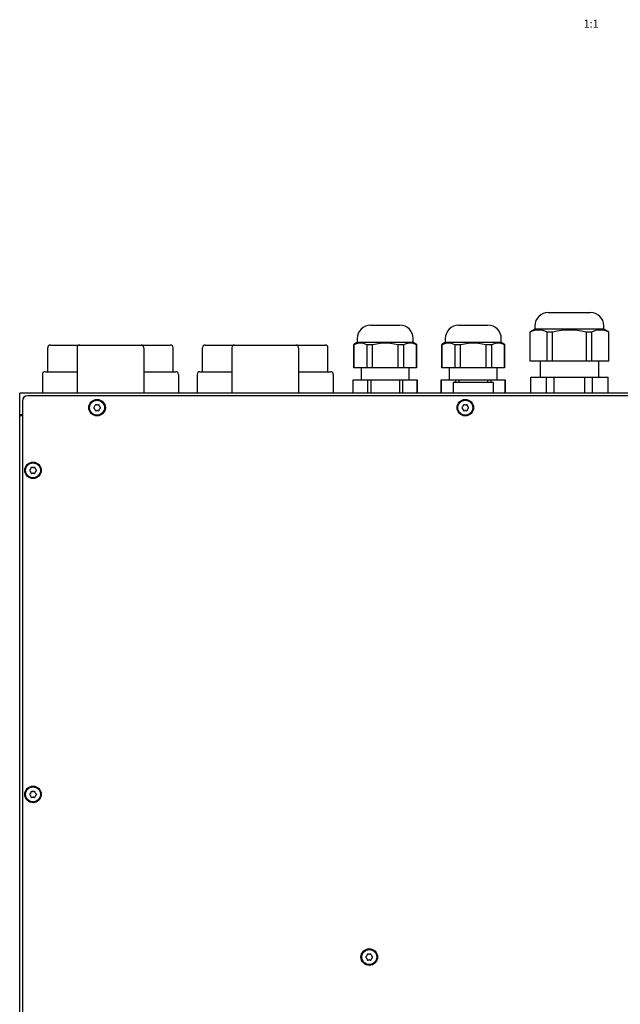
# Model space of a CAD drawing. Units: millimetres. Extents: x 0 to 2286, y 0 to 1524.
# Drawn here: x 666 to 891, y 369 to 738 of the extents above; entities that cross this region are included whole.
import ezdxf

# ---------------------------------------------------------------- set-up
doc = ezdxf.new("R2010")
doc.units = ezdxf.units.MM
doc.header["$LTSCALE"] = 125.73
doc.layers.get('0').update_dxf_attribs({"linetype": 'CONTINUOUS'})
for name, color, linetype in [('00-KVP-07-VIKO', 7, 'CONTINUOUS'), ('MANIFOLD_SOLID_BREP-2095', 7, 'CONTINUOUS'), ('MANIFOLD_SOLID_BREP-2365', 7, 'CONTINUOUS'), ('PG11-CAP', 7, 'CONTINUOUS'), ('PG16-CAP', 7, 'CONTINUOUS'), ('ROUND', 7, 'CONTINUOUS')]:
    doc.layers.add(name, color=color, linetype=linetype)
doc.styles.get("Standard").update_dxf_attribs({"font": 'txt', "width": 0.8})

msp = doc.modelspace()

# ---------------------------------------------------------------- linework, layer by layer
at = {"color": 7, "linetype": 'Continuous'}
for p, q in [((676.32, 606.39), (676.32, 615.39)), ((723.32, 606.39), (723.32, 615.39)), ((734.32, 606.39), (734.32, 615.39)), ((781.32, 606.39), (781.32, 615.39)), ((665.82, 175.89), (665.82, 598.39)), ((1099.82, 598.39), (665.82, 598.39)), ((665.82, 590.39), (666.82, 590.39)), ((666.82, 589.89), (665.82, 589.89))]:
    msp.add_line(p, q, dxfattribs=at)
at = {"color": 2, "linetype": 'Continuous'}
for p, q in [((828.32, 602.39), (828.32, 598.39)), ((843.32, 602.39), (828.32, 602.39)), ((843.32, 602.39), (843.32, 598.39))]:
    msp.add_line(p, q, dxfattribs=at)
at = {"layer": '00-KVP-07-VIKO', "color": 7, "linetype": 'Continuous'}
for p, q in [((666.82, 595.39), (666.82, 178.39)), ((1096.82, 597.39), (668.82, 597.39)), ((693.84, 593.29), (693.65, 593.11)), ((693.65, 592.67), (693.84, 592.49)), ((694.05, 593.8), (693.98, 593.54)), ((693.98, 592.24), (694.05, 591.99)), ((694.68, 593.94), (694.42, 594.01)), ((694.42, 591.77), (694.68, 591.84)), ((695.22, 594.01), (694.96, 593.94)), ((694.96, 591.84), (695.22, 591.77)), ((695.66, 593.54), (695.59, 593.8)), ((695.59, 591.99), (695.66, 592.24)), ((695.99, 593.11), (695.8, 593.29)), ((695.8, 592.49), (695.99, 592.67)), ((831.84, 593.29), (831.65, 593.11)), ((831.65, 592.67), (831.84, 592.49)), ((832.05, 593.8), (831.98, 593.54)), ((831.98, 592.24), (832.05, 591.99)), ((832.68, 593.94), (832.42, 594.01)), ((832.42, 591.77), (832.68, 591.84)), ((833.22, 594.01), (832.96, 593.94)), ((832.96, 591.84), (833.22, 591.77)), ((833.66, 593.54), (833.59, 593.8)), ((833.59, 591.99), (833.66, 592.24)), ((833.99, 593.11), (833.8, 593.29)), ((833.8, 592.49), (833.99, 592.67)), ((669.84, 569.79), (669.65, 569.61)), ((669.65, 569.17), (669.84, 568.99)), ((670.05, 570.3), (669.98, 570.04)), ((669.98, 568.74), (670.05, 568.49)), ((670.68, 570.44), (670.42, 570.51)), ((671.22, 570.51), (670.96, 570.44)), ((671.66, 570.04), (671.59, 570.3)), ((671.59, 568.49), (671.66, 568.74)), ((671.99, 569.61), (671.8, 569.79)), ((671.8, 568.99), (671.99, 569.17)), ((670.42, 568.27), (670.68, 568.34)), ((670.96, 568.34), (671.22, 568.27)), ((669.84, 448.29), (669.65, 448.11)), ((669.65, 447.67), (669.84, 447.49)), ((670.05, 448.8), (669.98, 448.54)), ((669.98, 447.24), (670.05, 446.99)), ((670.68, 448.94), (670.42, 449.01)), ((670.42, 446.77), (670.68, 446.84)), ((671.22, 449.01), (670.96, 448.94)), ((670.96, 446.84), (671.22, 446.77)), ((671.66, 448.54), (671.59, 448.8)), ((671.59, 446.99), (671.66, 447.24)), ((671.99, 448.11), (671.8, 448.29)), ((671.8, 447.49), (671.99, 447.67)), ((796.05, 387.8), (795.98, 387.54)), ((796.68, 387.94), (796.42, 388.01)), ((797.22, 388.01), (796.96, 387.94)), ((797.66, 387.54), (797.59, 387.8)), ((795.84, 387.29), (795.65, 387.11)), ((795.65, 386.67), (795.84, 386.49)), ((795.98, 386.24), (796.05, 385.99)), ((796.42, 385.77), (796.68, 385.84)), ((796.96, 385.84), (797.22, 385.77)), ((797.59, 385.99), (797.66, 386.24)), ((797.99, 387.11), (797.8, 387.29)), ((797.8, 386.49), (797.99, 386.67))]:
    msp.add_line(p, q, dxfattribs=at)
for centre, radius in [((694.82, 592.89), 3.1), ((694.82, 592.89), 2.8), ((832.82, 592.89), 3.1), ((832.82, 592.89), 2.8), ((670.82, 569.39), 3.1), ((670.82, 569.39), 2.8), ((670.82, 447.89), 3.1), ((670.82, 447.89), 2.8), ((796.82, 386.89), 3.1), ((796.82, 386.89), 2.8)]:
    msp.add_circle(centre, radius, dxfattribs=at)
for centre, radius, start, end in [((668.82, 595.39), 2, 90, 180), ((693.86, 592.89), 0.3, 133.5, 226.5), ((693.5, 593.65), 0.5, 313.5, 346.5), ((693.5, 592.13), 0.5, 13.5, 46.5), ((694.34, 593.73), 0.3, 73.5, 166.5), ((694.34, 592.06), 0.3, 193.5, 286.5), ((694.82, 594.42), 0.5, 253.5, 286.5), ((694.82, 591.36), 0.5, 73.5, 106.5), ((695.3, 593.73), 0.3, 13.5, 106.5), ((695.3, 592.06), 0.3, 253.5, 346.5), ((696.14, 593.65), 0.5, 193.5, 226.5), ((696.14, 592.13), 0.5, 133.5, 166.5), ((695.78, 592.89), 0.3, 313.5, 46.5), ((831.86, 592.89), 0.3, 133.5, 226.5), ((831.5, 593.65), 0.5, 313.5, 346.5), ((831.5, 592.13), 0.5, 13.5, 46.5), ((832.34, 593.73), 0.3, 73.5, 166.5), ((832.34, 592.06), 0.3, 193.5, 286.5), ((832.82, 594.42), 0.5, 253.5, 286.5), ((832.82, 591.36), 0.5, 73.5, 106.5), ((833.3, 593.73), 0.3, 13.5, 106.5), ((833.3, 592.06), 0.3, 253.5, 346.5), ((834.14, 593.65), 0.5, 193.5, 226.5), ((834.14, 592.13), 0.5, 133.5, 166.5), ((833.78, 592.89), 0.3, 313.5, 46.5), ((669.86, 569.39), 0.3, 133.5, 226.5), ((669.5, 570.15), 0.5, 313.5, 346.5), ((669.5, 568.63), 0.5, 13.5, 46.5), ((670.34, 570.23), 0.3, 73.5, 166.5), ((670.82, 570.92), 0.5, 253.5, 286.5), ((671.3, 570.23), 0.3, 13.5, 106.5), ((672.14, 570.15), 0.5, 193.5, 226.5), ((672.14, 568.63), 0.5, 133.5, 166.5), ((671.78, 569.39), 0.3, 313.5, 46.5), ((670.34, 568.56), 0.3, 193.5, 286.5), ((670.82, 567.86), 0.5, 73.5, 106.5), ((671.3, 568.56), 0.3, 253.5, 346.5), ((669.86, 447.89), 0.3, 133.5, 226.5), ((669.5, 448.65), 0.5, 313.5, 346.5), ((669.5, 447.13), 0.5, 13.5, 46.5), ((670.34, 448.73), 0.3, 73.5, 166.5), ((670.34, 447.06), 0.3, 193.5, 286.5), ((670.82, 449.42), 0.5, 253.5, 286.5), ((670.82, 446.36), 0.5, 73.5, 106.5), ((671.3, 448.73), 0.3, 13.5, 106.5), ((671.3, 447.06), 0.3, 253.5, 346.5), ((672.14, 448.65), 0.5, 193.5, 226.5), ((672.14, 447.13), 0.5, 133.5, 166.5), ((671.78, 447.89), 0.3, 313.5, 46.5), ((796.34, 387.73), 0.3, 73.5, 166.5), ((796.82, 388.42), 0.5, 253.5, 286.5), ((797.3, 387.73), 0.3, 13.5, 106.5), ((795.86, 386.89), 0.3, 133.5, 226.5), ((795.5, 387.65), 0.5, 313.5, 346.5), ((795.5, 386.13), 0.5, 13.5, 46.5), ((796.34, 386.06), 0.3, 193.5, 286.5), ((796.82, 385.36), 0.5, 73.5, 106.5), ((797.3, 386.06), 0.3, 253.5, 346.5), ((798.14, 387.65), 0.5, 193.5, 226.5), ((798.14, 386.13), 0.5, 133.5, 166.5), ((797.78, 386.89), 0.3, 313.5, 46.5)]:
    msp.add_arc(centre, radius, start, end, dxfattribs=at)
at = {"layer": 'MANIFOLD_SOLID_BREP-2095', "color": 7, "linetype": 'Continuous'}
for p, q in [((793.82, 607.8), (793.82, 603.39)), ((811.82, 603.39), (811.82, 607.8)), ((826.82, 607.8), (826.82, 603.39)), ((844.82, 603.39), (844.82, 607.8)), ((790.82, 598.39), (790.82, 603.39)), ((790.82, 603.39), (814.82, 603.39)), ((790.84, 598.39), (790.84, 603.39)), ((796.18, 603.39), (796.18, 598.39)), ((797.49, 598.39), (797.49, 603.39)), ((808.15, 603.39), (808.15, 598.39)), ((809.46, 598.39), (809.46, 603.39)), ((814.8, 603.39), (814.8, 598.39)), ((814.82, 598.39), (814.82, 603.39)), ((823.82, 598.39), (823.82, 603.39)), ((823.82, 603.39), (847.82, 603.39)), ((823.84, 598.39), (823.84, 603.39)), ((829.18, 603.39), (829.18, 602.39)), ((830.49, 602.39), (830.49, 603.39)), ((841.15, 603.39), (841.15, 602.39)), ((842.46, 602.39), (842.46, 603.39)), ((847.8, 603.39), (847.8, 598.39)), ((847.82, 598.39), (847.82, 603.39))]:
    msp.add_line(p, q, dxfattribs=at)
at = {"layer": 'MANIFOLD_SOLID_BREP-2365', "color": 7, "linetype": 'Continuous'}
for p, q in [((860.82, 610.39), (860.82, 604.39)), ((882.82, 604.39), (882.82, 610.39)), ((857.32, 598.39), (857.32, 604.39)), ((857.32, 604.39), (886.32, 604.39)), ((857.43, 598.39), (857.43, 604.39)), ((863.09, 604.39), (863.09, 598.39)), ((866.16, 598.39), (866.16, 604.39)), ((877.48, 604.39), (877.48, 598.39)), ((880.55, 598.39), (880.55, 604.39)), ((886.21, 604.39), (886.21, 598.39)), ((886.32, 598.39), (886.32, 604.39))]:
    msp.add_line(p, q, dxfattribs=at)
at = {"layer": 'PG11-CAP', "color": 7, "linetype": 'Continuous'}
for p, q in [((797.32, 623.8), (808.32, 623.8)), ((830.32, 623.8), (841.32, 623.8)), ((792.32, 617.3), (791.07, 616.58)), ((791.07, 607.8), (791.07, 616.58)), ((791.07, 616.58), (791.14, 616.58)), ((791.14, 607.8), (791.14, 616.58)), ((792.32, 618.8), (792.32, 617.3)), ((813.32, 617.3), (792.32, 617.3)), ((795.88, 616.58), (795.88, 607.8)), ((795.88, 616.58), (798.08, 616.58)), ((798.08, 607.8), (798.08, 616.58)), ((807.56, 616.58), (807.56, 607.8)), ((807.56, 616.58), (809.76, 616.58)), ((809.76, 607.8), (809.76, 616.58)), ((813.32, 617.3), (813.32, 618.8)), ((814.57, 616.58), (813.32, 617.3)), ((814.5, 616.58), (814.5, 607.8)), ((814.5, 616.58), (814.57, 616.58)), ((814.57, 607.8), (814.57, 616.58)), ((825.32, 617.3), (824.07, 616.58)), ((824.07, 607.8), (824.07, 616.58)), ((824.07, 616.58), (824.14, 616.58)), ((824.14, 607.8), (824.14, 616.58)), ((825.32, 618.8), (825.32, 617.3)), ((846.32, 617.3), (825.32, 617.3)), ((828.88, 616.58), (828.88, 607.8)), ((828.88, 616.58), (831.08, 616.58)), ((831.08, 607.8), (831.08, 616.58)), ((840.56, 616.58), (840.56, 607.8)), ((840.56, 616.58), (842.76, 616.58)), ((842.76, 607.8), (842.76, 616.58)), ((846.32, 617.3), (846.32, 618.8)), ((847.57, 616.58), (846.32, 617.3)), ((847.5, 616.58), (847.5, 607.8)), ((847.5, 616.58), (847.57, 616.58)), ((847.57, 607.8), (847.57, 616.58)), ((814.57, 607.8), (791.07, 607.8)), ((847.57, 607.8), (824.07, 607.8))]:
    msp.add_line(p, q, dxfattribs=at)
for points in [[(791.14, 616.58), (791.85, 616.87), (792.53, 617.06), (793.19, 617.15), (793.84, 617.15), (794.49, 617.06), (795.17, 616.87), (795.88, 616.58)], [(798.08, 616.58), (799.51, 616.87), (800.86, 617.06), (802.17, 617.15), (803.47, 617.15), (804.78, 617.06), (806.13, 616.87), (807.56, 616.58)], [(809.76, 616.58), (810.47, 616.87), (811.15, 617.06), (811.81, 617.15), (812.45, 617.15), (813.11, 617.06), (813.79, 616.87), (814.5, 616.58)], [(824.14, 616.58), (824.85, 616.87), (825.53, 617.06), (826.19, 617.15), (826.84, 617.15), (827.49, 617.06), (828.17, 616.87), (828.88, 616.58)], [(831.08, 616.58), (832.51, 616.87), (833.86, 617.06), (835.17, 617.15), (836.47, 617.15), (837.78, 617.06), (839.13, 616.87), (840.56, 616.58)], [(842.76, 616.58), (843.47, 616.87), (844.15, 617.06), (844.81, 617.15), (845.45, 617.15), (846.11, 617.06), (846.79, 616.87), (847.5, 616.58)]]:
    msp.add_lwpolyline(points, dxfattribs=at)
for centre, start, end in [((797.32, 618.8), 90, 180), ((808.32, 618.8), 0, 90), ((830.32, 618.8), 90, 180), ((841.32, 618.8), 0, 90)]:
    msp.add_arc(centre, 5, start, end, dxfattribs=at)
at = {"layer": 'PG16-CAP', "color": 7, "linetype": 'Continuous'}
for p, q in [((863.92, 628.59), (879.72, 628.59)), ((858.92, 622.39), (857.07, 621.32)), ((857.07, 610.39), (857.07, 621.32)), ((857.07, 621.32), (857.12, 621.32)), ((857.12, 610.39), (857.12, 621.32)), ((858.92, 623.59), (858.92, 622.39)), ((884.72, 622.39), (858.92, 622.39)), ((863.4, 621.32), (863.4, 610.39)), ((863.4, 621.32), (865.55, 621.32)), ((865.55, 610.39), (865.55, 621.32)), ((878.09, 621.32), (878.09, 610.39)), ((878.09, 621.32), (880.25, 621.32)), ((880.25, 610.39), (880.25, 621.32)), ((884.72, 622.39), (884.72, 623.59)), ((886.57, 621.32), (884.72, 622.39)), ((886.52, 621.32), (886.52, 610.39)), ((886.52, 621.32), (886.57, 621.32)), ((886.57, 610.39), (886.57, 621.32)), ((886.57, 610.39), (857.07, 610.39))]:
    msp.add_line(p, q, dxfattribs=at)
for points in [[(857.12, 621.32), (857.96, 621.69), (858.75, 621.94), (859.51, 622.08), (860.26, 622.13), (861.01, 622.08), (861.77, 621.94), (862.56, 621.69), (863.4, 621.32)], [(865.55, 621.32), (867.22, 621.69), (868.8, 621.94), (870.33, 622.08), (871.82, 622.13), (873.32, 622.08), (874.84, 621.94), (876.42, 621.69), (878.09, 621.32)], [(880.25, 621.32), (881.08, 621.69), (881.87, 621.94), (882.63, 622.08), (883.38, 622.13), (884.13, 622.08), (884.89, 621.94), (885.68, 621.69), (886.52, 621.32)]]:
    msp.add_lwpolyline(points, dxfattribs=at)
for centre, start, end in [((863.92, 623.59), 90, 180), ((879.72, 623.59), 0, 90)]:
    msp.add_arc(centre, 5, start, end, dxfattribs=at)
at = {"layer": 'ROUND', "color": 7, "linetype": 'Continuous'}
for p, q in [((677.32, 616.39), (722.32, 616.39)), ((687.32, 615.39), (687.32, 598.39)), ((712.32, 615.39), (712.32, 598.39)), ((735.32, 616.39), (780.32, 616.39)), ((745.32, 615.39), (745.32, 598.39)), ((770.32, 615.39), (770.32, 598.39)), ((675.32, 606.39), (687.32, 606.39)), ((712.32, 606.39), (724.32, 606.39)), ((733.32, 606.39), (745.32, 606.39)), ((770.32, 606.39), (782.32, 606.39)), ((674.32, 605.39), (674.32, 598.39)), ((725.32, 605.39), (725.32, 598.39)), ((732.32, 605.39), (732.32, 598.39)), ((783.32, 605.39), (783.32, 598.39))]:
    msp.add_line(p, q, dxfattribs=at)
for centre, start, end in [((677.32, 615.39), 90, 180), ((688.32, 615.39), 90, 180), ((711.32, 615.39), 0, 90), ((722.32, 615.39), 0, 90), ((735.32, 615.39), 90, 180), ((746.32, 615.39), 90, 180), ((769.32, 615.39), 0, 90), ((780.32, 615.39), 0, 90), ((675.32, 605.39), 90, 180), ((724.32, 605.39), 0, 90), ((733.32, 605.39), 90, 180), ((782.32, 605.39), 0, 90)]:
    msp.add_arc(centre, 1, start, end, dxfattribs=at)

# ---------------------------------------------------------------- texts
at = {"color": 2, "linetype": 'Continuous', "insert": (882.82, 738.38), "char_height": 3, "width": 8.7323, "attachment_point": 3, "line_spacing_factor": 0.9}
msp.add_mtext('1:1', dxfattribs=at)

doc.saveas('drawing.dxf')
